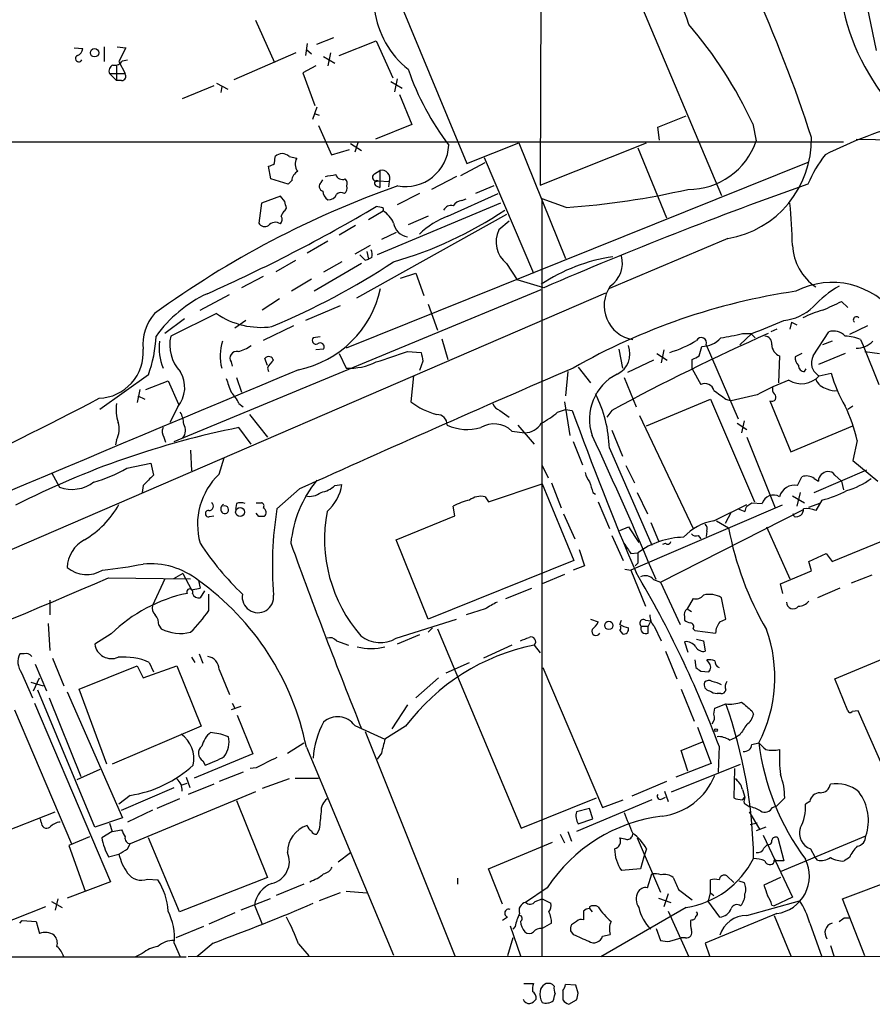
# Model space of a CAD drawing. Extents: x 7 to 1047, y 1669 to 2544.
# Drawn here: x 243 to 326, y 1712 to 1808 of the extents above; entities that cross this region are included whole.
import ezdxf

# ---------------------------------------------------------------- set-up
doc = ezdxf.new("R2010")
doc.units = 0
doc.header["$MEASUREMENT"] = 0
doc.layers.add('MAIN', color=5, linetype='CONTINUOUS')

msp = doc.modelspace()

# ---------------------------------------------------------------- linework, layer by layer
at = {"layer": 'MAIN'}
for p, q in [((300.0587, 1818.0194), (311.4887, 1791.0107)), ((293.7933, 1816.3261), (293.7087, 1792.0267)), ((325.0353, 1813.0241), (326.644, 1805.2347)), ((279.9927, 1809.8067), (286.512, 1794.1434)), ((265.7687, 1808.1981), (267.6313, 1804.0494)), ((270.8487, 1805.9121), (270.6793, 1804.7267)), ((271.78, 1805.8274), (273.4733, 1806.5047)), ((273.9813, 1804.7267), (277.622, 1806.1661)), ((277.622, 1806.1661), (279.2307, 1802.5254)), ((247.9887, 1805.4887), (248.8353, 1805.4041)), ((250.952, 1805.5734), (250.952, 1804.1341)), ((252.222, 1805.5734), (253.0687, 1805.4887)), ((253.0687, 1805.4887), (252.3913, 1804.1341)), ((269.748, 1804.9807), (263.652, 1802.3561)), ((270.764, 1805.3194), (271.272, 1804.8961)), ((273.1347, 1804.9807), (272.8807, 1803.7107)), ((252.1373, 1803.7954), (252.1373, 1802.2714)), ((252.3913, 1804.1341), (252.984, 1802.9487)), ((252.73, 1804.2187), (253.238, 1804.3034)), ((272.4573, 1804.6421), (273.558, 1803.9647)), ((251.46, 1802.9487), (252.1373, 1802.2714)), ((251.46, 1802.9487), (252.984, 1802.9487)), ((271.6953, 1803.7107), (270.4253, 1803.0334)), ((270.4253, 1803.0334), (271.6107, 1799.8161)), ((252.6453, 1802.2714), (252.1373, 1802.2714)), ((261.9587, 1802.0174), (263.0593, 1801.4247)), ((279.0613, 1802.1867), (280.162, 1801.5094)), ((279.654, 1802.4407), (279.4, 1801.1707)), ((261.7047, 1801.7634), (258.572, 1800.4934)), ((262.4667, 1801.6787), (262.382, 1801.0861)), ((279.908, 1800.9167), (281.0933, 1797.9534)), ((271.78, 1799.6467), (271.3567, 1798.4614)), ((271.526, 1799.0541), (272.034, 1798.8847)), ((305.2233, 1797.6994), (308.0173, 1798.8001)), ((314.5367, 1798.0381), (314.8753, 1796.3447)), ((271.9493, 1797.8687), (273.2193, 1794.9901)), ((281.0933, 1797.9534), (277.5373, 1796.5141)), ((305.3927, 1796.4294), (305.2233, 1797.6994)), ((167.2167, 1796.2601), (323.4267, 1796.2601)), ((275.082, 1796.0907), (276.1827, 1795.4134)), ((275.844, 1796.2601), (275.5053, 1795.2441)), ((286.512, 1794.1434), (291.592, 1796.1754)), ((291.592, 1796.1754), (296.164, 1784.8301)), ((293.7087, 1792.0267), (304.1227, 1796.1754)), ((324.6967, 1796.5141), (347.98, 1796.1754)), ((273.2193, 1794.9901), (274.9973, 1795.4981)), ((303.276, 1795.6674), (306.07, 1788.8094)), ((267.6313, 1794.1434), (267.716, 1794.8207)), ((269.0707, 1794.8207), (269.8327, 1794.6514)), ((319.9553, 1794.2281), (274.6587, 1776.0247)), ((285.9193, 1792.9581), (288.29, 1794.2281)), ((288.2053, 1794.7361), (293.0313, 1783.3907)), ((267.2927, 1792.6194), (267.0387, 1793.8894)), ((277.4527, 1793.1274), (277.9607, 1793.4661)), ((277.9607, 1793.4661), (277.9607, 1791.7727)), ((268.986, 1792.1114), (267.2927, 1792.6194)), ((269.3247, 1792.4501), (268.986, 1792.1114)), ((272.2033, 1792.2807), (272.3727, 1792.5347)), ((277.7913, 1792.4501), (278.892, 1792.3654)), ((278.892, 1792.3654), (278.8073, 1791.8574)), ((285.496, 1792.8734), (283.0407, 1791.6034)), ((277.622, 1791.9421), (277.9607, 1791.7727)), ((289.1367, 1791.9421), (287.3587, 1791.1801)), ((268.224, 1790.9261), (266.3613, 1790.2487)), ((268.6473, 1790.4181), (268.224, 1790.9261)), ((281.8553, 1791.1801), (279.654, 1790.0794)), ((284.6493, 1788.9787), (289.56, 1791.1801)), ((286.004, 1790.5027), (286.4273, 1790.6721)), ((296.2487, 1789.8254), (293.878, 1790.6721)), ((293.878, 1716.3347), (293.878, 1790.6721)), ((266.3613, 1790.2487), (266.1073, 1788.3014)), ((268.6473, 1789.4867), (268.8167, 1789.7407)), ((276.86, 1788.6401), (278.2993, 1789.4867)), ((278.13, 1789.8254), (277.622, 1789.9101)), ((289.814, 1790.2487), (277.7067, 1785.1687)), ((290.4067, 1789.1481), (275.6747, 1780.9354)), ((282.702, 1788.9787), (280.7547, 1788.1321)), ((290.6607, 1788.4707), (289.6447, 1787.6241)), ((275.59, 1788.0474), (273.9813, 1787.1161)), ((279.5693, 1787.3701), (278.13, 1786.6927)), ((272.8807, 1786.5234), (270.8487, 1785.3381)), ((312.0813, 1786.7774), (300.482, 1781.8667)), ((277.0293, 1786.1001), (275.5053, 1785.2534)), ((276.6907, 1785.5074), (276.86, 1784.7454)), ((267.8007, 1783.5601), (269.748, 1784.6607)), ((274.2353, 1784.4914), (272.4573, 1783.4754)), ((276.5213, 1784.6607), (276.86, 1784.7454)), ((277.1987, 1784.9147), (276.86, 1784.7454)), ((276.1827, 1784.3221), (271.526, 1781.6127)), ((290.4067, 1784.3221), (291.4227, 1782.7134)), ((266.5307, 1783.0521), (264.414, 1781.9514)), ((271.272, 1782.7981), (269.3247, 1781.6127)), ((279.9927, 1782.8827), (281.5167, 1783.3907)), ((281.5167, 1783.3907), (282.2787, 1781.1894)), ((294.0473, 1781.9514), (291.4227, 1782.7134)), ((257.81, 1766.8807), (293.7933, 1781.7821)), ((207.9413, 1741.6501), (300.1433, 1781.4434)), ((260.35, 1779.7501), (263.2287, 1781.2741)), ((268.1393, 1780.8507), (266.446, 1779.7501)), ((274.066, 1780.1734), (270.6793, 1778.7341)), ((282.702, 1780.3427), (283.6333, 1777.8027)), ((323.2573, 1780.5967), (323.85, 1780.0041)), ((258.826, 1778.9034), (256.8787, 1777.4641)), ((261.9587, 1779.4114), (257.4713, 1777.2101)), ((264.8373, 1778.7341), (263.7367, 1777.9721)), ((269.494, 1778.2261), (266.5307, 1776.7867)), ((316.9073, 1777.8874), (316.3147, 1777.6334)), ((318.3467, 1778.5647), (318.1773, 1777.8874)), ((318.3467, 1778.5647), (318.8547, 1778.3107)), ((325.7973, 1778.2261), (324.0193, 1777.3794)), ((272.1187, 1777.1254), (271.4413, 1777.0407)), ((284.0567, 1776.9561), (284.6493, 1774.9241)), ((314.452, 1777.4641), (313.2667, 1776.3634)), ((313.5207, 1777.4641), (314.3673, 1777.4641)), ((314.3673, 1777.4641), (314.7907, 1777.0407)), ((320.4633, 1775.2627), (321.9873, 1777.6334)), ((325.12, 1776.8714), (325.374, 1776.2787)), ((272.4573, 1775.9401), (271.6953, 1775.8554)), ((301.4133, 1775.9401), (301.752, 1774.0774)), ((305.816, 1775.8554), (305.562, 1774.5854)), ((309.2873, 1775.2627), (309.5413, 1776.1941)), ((309.9647, 1776.3634), (313.0973, 1769.0821)), ((322.326, 1776.7021), (321.3947, 1776.3634)), ((325.374, 1776.2787), (326.898, 1772.4687)), ((266.954, 1774.3314), (266.7, 1775.0087)), ((273.9813, 1775.5167), (274.6587, 1774.0774)), ((280.67, 1775.6861), (282.0247, 1775.6014)), ((304.8, 1774.8394), (302.26, 1773.6541)), ((305.1387, 1775.5167), (306.1547, 1774.8394)), ((308.61, 1773.9927), (308.61, 1774.9241)), ((317.1613, 1775.2627), (317.0767, 1772.6381)), ((319.3627, 1775.5167), (318.6853, 1775.1781)), ((323.596, 1775.5167), (320.9713, 1774.4161)), ((325.5433, 1775.6861), (326.9827, 1775.5167)), ((263.398, 1774.6701), (263.4827, 1774.2467)), ((266.954, 1774.0774), (267.0387, 1773.7387)), ((282.194, 1774.7547), (281.8553, 1773.8234)), ((297.434, 1774.1621), (298.6193, 1772.6381)), ((308.61, 1773.9927), (309.4567, 1772.4687)), ((319.6167, 1773.7387), (319.786, 1773.9927)), ((255.27, 1773.4001), (250.5287, 1770.0134)), ((263.906, 1773.1461), (264.414, 1771.7067)), ((281.2627, 1773.3154), (281.0087, 1770.7754)), ((296.418, 1773.7387), (296.164, 1771.3681)), ((301.9213, 1773.1461), (303.1067, 1770.2674)), ((321.056, 1773.3154), (322.2413, 1773.5694)), ((254.4233, 1771.9607), (254.1693, 1770.6907)), ((255.016, 1771.9607), (257.2173, 1772.8074)), ((257.2173, 1772.8074), (258.2333, 1770.5214)), ((254.254, 1771.3681), (254.9313, 1771.0294)), ((304.1227, 1768.4047), (310.388, 1771.0294)), ((310.388, 1771.0294), (314.706, 1760.9541)), ((311.912, 1771.0294), (312.42, 1770.8601)), ((314.96, 1771.4527), (312.42, 1770.8601)), ((258.1487, 1770.2674), (257.3867, 1768.7434)), ((264.16, 1770.6061), (264.5833, 1770.2674)), ((295.402, 1769.7594), (296.164, 1770.0134)), ((296.0793, 1770.7754), (296.5873, 1767.4734)), ((296.164, 1770.0134), (296.8413, 1769.9287)), ((316.23, 1770.8601), (318.262, 1765.8647)), ((324.358, 1770.3521), (323.85, 1770.0134)), ((265.176, 1769.5054), (266.954, 1767.3041)), ((289.7293, 1769.9287), (290.6607, 1769.2514)), ((300.736, 1769.9287), (300.228, 1769.2514)), ((303.4453, 1769.4207), (308.6947, 1758.3294)), ((265.3453, 1766.6267), (264.16, 1768.2354)), ((291.5073, 1768.4894), (293.116, 1766.6267)), ((313.0127, 1768.6587), (313.944, 1768.0661)), ((313.69, 1768.9127), (313.436, 1767.7274)), ((318.262, 1765.8647), (324.358, 1768.4047)), ((256.794, 1767.3041), (256.9633, 1766.7961)), ((290.9147, 1767.8967), (292.1847, 1767.7274)), ((300.736, 1767.9814), (301.752, 1765.4414)), ((313.944, 1767.3041), (316.738, 1760.3614)), ((252.1373, 1767.0501), (252.0527, 1766.5421)), ((296.926, 1766.8807), (297.8573, 1764.5947)), ((300.482, 1766.2034), (304.6307, 1756.7207)), ((324.7813, 1766.9654), (324.358, 1765.0181)), ((259.4187, 1766.0341), (259.5033, 1764.0021)), ((262.2127, 1763.6634), (262.7207, 1765.2721)), ((253.1533, 1764.2561), (255.524, 1764.7641)), ((255.524, 1764.7641), (255.778, 1763.5787)), ((293.878, 1764.5101), (294.4707, 1763.3247)), ((302.0907, 1764.5101), (302.9373, 1762.8167)), ((324.358, 1765.0181), (326.8133, 1762.9861)), ((245.7873, 1763.8327), (246.5493, 1762.3934)), ((318.9393, 1762.5627), (319.3627, 1763.4094)), ((320.548, 1761.8854), (325.7127, 1764.0867)), ((320.548, 1763.2401), (320.9713, 1762.9861)), ((322.58, 1763.5787), (323.2573, 1762.9861)), ((254.762, 1762.5627), (254.6773, 1761.8854)), ((273.558, 1762.5627), (274.2353, 1762.6474)), ((288.6287, 1760.9541), (293.878, 1762.7321)), ((293.878, 1762.7321), (297.0107, 1755.1967)), ((294.8093, 1762.8167), (295.7407, 1760.3614)), ((323.2573, 1762.9861), (323.4267, 1762.1394)), ((270.0867, 1762.2241), (267.8853, 1760.2767)), ((288.29, 1761.4621), (288.6287, 1760.9541)), ((298.8733, 1761.8854), (299.1273, 1761.7161)), ((303.1913, 1761.8854), (304.2073, 1759.7687)), ((318.4313, 1761.5467), (319.6167, 1760.8694)), ((319.1933, 1761.8854), (318.8547, 1760.5307)), ((263.906, 1760.7847), (263.8213, 1760.1921)), ((265.8533, 1760.8694), (266.3613, 1760.8694)), ((285.3267, 1759.5994), (285.1573, 1760.5307)), ((299.3813, 1760.9541), (300.482, 1758.3294)), ((317.4153, 1760.6154), (302.5987, 1754.2654)), ((310.7267, 1759.0914), (313.944, 1760.7001)), ((313.944, 1760.5307), (314.452, 1760.8694)), ((314.452, 1760.8694), (315.468, 1760.7847)), ((320.04, 1760.4461), (321.2253, 1760.8694)), ((321.31, 1761.1234), (320.7173, 1760.1074)), ((261.2813, 1759.5147), (261.7047, 1759.5994)), ((266.1073, 1759.5147), (265.8533, 1759.8534)), ((279.5693, 1757.2287), (285.3267, 1759.5994)), ((295.9947, 1759.7687), (297.0953, 1757.3134)), ((305.4773, 1753.0801), (319.532, 1760.1921)), ((312.42, 1759.9381), (311.8273, 1758.8374)), ((313.0973, 1760.2767), (313.7747, 1760.0227)), ((318.6007, 1759.5147), (318.516, 1759.7687)), ((301.498, 1758.1601), (302.3447, 1758.4987)), ((302.3447, 1758.4987), (303.3607, 1756.9747)), ((304.546, 1758.9221), (305.308, 1757.1441)), ((310.9807, 1759.0914), (312.166, 1758.4141)), ((315.8913, 1758.4987), (318.1773, 1753.4187)), ((322.326, 1755.1121), (331.0467, 1758.6681)), ((300.736, 1757.6521), (301.8367, 1755.1967)), ((309.2027, 1757.6521), (309.4567, 1757.3134)), ((310.0493, 1758.0754), (309.9647, 1757.5674)), ((282.702, 1749.4394), (279.5693, 1757.2287)), ((305.7313, 1756.8054), (305.9853, 1756.8901)), ((297.5187, 1756.2974), (298.0267, 1754.6887)), ((302.5987, 1755.8741), (303.276, 1755.9587)), ((320.04, 1755.1121), (321.7333, 1755.8741)), ((321.7333, 1755.8741), (322.326, 1755.1121)), ((297.0107, 1755.1967), (282.702, 1749.4394)), ((298.0267, 1754.6887), (296.926, 1754.2654)), ((303.276, 1754.9427), (303.022, 1754.6887)), ((320.294, 1754.1807), (320.04, 1755.1121)), ((258.6567, 1753.9267), (257.7253, 1753.4187)), ((258.6567, 1753.9267), (259.5033, 1752.3181)), ((296.0793, 1753.8421), (293.878, 1752.9107)), ((302.006, 1754.3501), (302.5987, 1754.2654)), ((302.5987, 1754.2654), (304.038, 1750.7094)), ((317.246, 1752.9107), (320.294, 1754.1807)), ((326.2207, 1753.7574), (324.1887, 1752.9954)), ((251.3753, 1753.5034), (259.4187, 1753.4187)), ((256.8787, 1753.4187), (255.6933, 1750.7941)), ((260.1807, 1753.2494), (260.35, 1752.4874)), ((304.8, 1753.3341), (305.4773, 1753.0801)), ((305.4773, 1753.0801), (307.4247, 1748.9314)), ((317.5, 1751.9794), (317.246, 1752.9107)), ((259.5033, 1752.3181), (260.35, 1752.4874)), ((260.7733, 1752.2334), (260.35, 1751.5561)), ((261.1967, 1750.2861), (261.1967, 1751.8947)), ((290.322, 1751.4714), (292.862, 1752.4874)), ((323.088, 1752.4874), (320.8867, 1751.5561)), ((245.618, 1751.3021), (245.618, 1749.8627)), ((308.6947, 1751.4714), (308.102, 1750.4554)), ((311.912, 1749.4394), (311.4887, 1751.5561)), ((288.29, 1750.4554), (286.4273, 1749.8627)), ((308.102, 1750.4554), (308.5253, 1750.2014)), ((245.4487, 1749.0161), (245.618, 1746.3914)), ((256.286, 1748.8467), (256.54, 1748.5081)), ((279.5693, 1747.5767), (285.496, 1749.4394)), ((298.6193, 1749.4394), (299.3813, 1749.1854)), ((301.498, 1748.9314), (301.6673, 1749.3547)), ((303.6147, 1748.7621), (304.292, 1748.7621)), ((304.038, 1749.3547), (304.546, 1749.2701)), ((304.546, 1749.2701), (304.292, 1748.7621)), ((304.292, 1748.0847), (304.292, 1748.7621)), ((304.8847, 1748.7621), (305.562, 1747.3227)), ((307.848, 1749.6934), (307.848, 1749.3547)), ((311.3193, 1749.1854), (311.912, 1749.4394)), ((251.6293, 1748.0001), (250.0207, 1746.9841)), ((281.8553, 1747.9154), (279.654, 1746.9841)), ((283.1253, 1748.5927), (282.702, 1748.1694)), ((283.6333, 1748.5081), (291.846, 1728.9501)), ((301.498, 1748.3387), (301.752, 1748.0001)), ((308.6947, 1748.5081), (308.864, 1748.3387)), ((308.864, 1748.3387), (310.896, 1748.0847)), ((273.7273, 1747.3227), (274.9127, 1746.8994)), ((290.9147, 1746.8994), (288.1207, 1745.6294)), ((293.116, 1746.8994), (293.7087, 1746.1374)), ((307.848, 1747.2381), (308.1867, 1746.2221)), ((309.0333, 1747.4921), (309.7107, 1747.3227)), ((309.7107, 1747.3227), (309.88, 1746.3067)), ((322.58, 1743.5974), (332.5707, 1747.7461)), ((243.078, 1746.0527), (242.6547, 1746.0527)), ((260.2653, 1746.0527), (260.604, 1745.1214)), ((305.9853, 1746.3067), (307.086, 1743.5974)), ((244.1787, 1745.0367), (245.2793, 1742.4121)), ((245.872, 1745.6294), (246.9727, 1742.9201)), ((255.3547, 1745.2061), (255.778, 1744.2747)), ((259.5033, 1745.7141), (259.842, 1745.2061)), ((284.48, 1744.1901), (286.766, 1745.2061)), ((308.864, 1745.4601), (308.9487, 1744.6981)), ((310.2187, 1745.2061), (310.0493, 1745.4601)), ((242.824, 1744.1901), (243.9247, 1741.7347)), ((248.4967, 1742.5814), (254.1693, 1744.8674)), ((254.1693, 1744.8674), (254.762, 1743.6821)), ((254.762, 1743.6821), (258.064, 1744.8674)), ((258.064, 1744.8674), (260.4347, 1738.9407)), ((262.2127, 1744.5287), (263.2287, 1742.0734)), ((293.9627, 1744.6981), (299.8047, 1730.9821)), ((309.4567, 1744.3594), (310.2187, 1744.2747)), ((243.7553, 1743.2587), (244.9407, 1742.9201)), ((244.0093, 1742.4121), (244.602, 1743.6821)), ((283.718, 1743.6821), (281.5167, 1741.7347)), ((323.85, 1740.4647), (322.58, 1743.5974)), ((250.0207, 1729.0347), (244.4327, 1742.4967)), ((247.3113, 1742.3274), (252.73, 1729.9661)), ((251.206, 1735.2154), (248.4967, 1742.5814)), ((307.5093, 1742.5814), (308.7793, 1739.4487)), ((311.404, 1742.1581), (311.0653, 1742.1581)), ((244.094, 1741.2267), (251.5447, 1723.7007)), ((245.5333, 1741.7347), (248.666, 1734.0301)), ((263.4827, 1741.2267), (263.7367, 1740.7187)), ((280.67, 1741.0574), (279.146, 1738.6867)), ((310.8113, 1740.7187), (311.912, 1741.1421)), ((242.1467, 1740.5494), (247.7347, 1727.4261)), ((264.3293, 1740.8881), (263.398, 1740.5494)), ((310.7267, 1740.1261), (310.8113, 1740.7187)), ((314.452, 1740.4647), (314.6213, 1740.1261)), ((324.866, 1740.4647), (324.2733, 1740.3801)), ((328.5913, 1731.9981), (324.866, 1740.4647)), ((263.9907, 1740.0414), (265.5147, 1736.2314)), ((260.4347, 1738.9407), (251.714, 1735.2154)), ((262.382, 1738.1787), (261.366, 1738.3481)), ((263.144, 1737.9247), (262.382, 1738.1787)), ((275.5053, 1739.0254), (278.4687, 1737.6707)), ((276.5213, 1738.4327), (285.3267, 1716.4194)), ((280.5007, 1738.9407), (278.4687, 1737.6707)), ((309.118, 1738.8561), (310.4727, 1735.3001)), ((268.9013, 1736.3161), (270.51, 1737.3321)), ((307.5093, 1736.5701), (309.626, 1737.4167)), ((312.2507, 1737.5861), (312.8433, 1737.8401)), ((313.2667, 1738.0941), (312.8433, 1737.8401)), ((314.452, 1737.1627), (315.1293, 1737.3321)), ((265.5147, 1736.2314), (259.7573, 1733.8607)), ((270.764, 1736.9087), (279.3153, 1716.5041)), ((278.13, 1736.3161), (277.7067, 1735.7234)), ((308.1867, 1734.5381), (307.5093, 1736.5701)), ((311.2347, 1736.9934), (311.15, 1734.4534)), ((260.604, 1735.5541), (260.858, 1735.1307)), ((310.4727, 1735.3001), (307.0013, 1733.9454)), ((250.5287, 1734.7074), (248.2427, 1733.6914)), ((264.5833, 1734.4534), (262.2127, 1733.5221)), ((265.8533, 1734.8767), (265.2607, 1734.7921)), ((306.578, 1732.5061), (313.3513, 1735.2154)), ((312.7587, 1734.7921), (312.674, 1731.9134)), ((258.4873, 1733.1834), (259.08, 1733.3527)), ((258.9953, 1733.9454), (259.334, 1732.9294)), ((269.0707, 1733.7761), (266.446, 1732.8447)), ((269.6633, 1733.8607), (271.9493, 1733.8607)), ((306.07, 1733.5221), (302.6833, 1732.0827)), ((312.8433, 1733.7761), (313.0127, 1733.6067)), ((252.6453, 1730.7281), (257.81, 1732.9294)), ((265.7687, 1732.5061), (253.492, 1727.4261)), ((261.7047, 1733.2681), (259.1647, 1732.2521)), ((305.9007, 1732.5907), (306.2393, 1731.5747)), ((313.5207, 1732.7601), (313.7747, 1731.9981)), ((253.492, 1732.1674), (252.3913, 1731.3207)), ((258.318, 1731.8287), (256.1167, 1730.8974)), ((263.906, 1731.6594), (266.954, 1724.1241)), ((291.846, 1728.9501), (299.212, 1731.9134)), ((304.6307, 1731.7441), (297.2647, 1728.6114)), ((299.8047, 1730.9821), (301.8367, 1731.7441)), ((305.6467, 1731.8287), (305.9853, 1731.9981)), ((313.5207, 1731.7441), (313.7747, 1731.9981)), ((313.69, 1731.4054), (314.198, 1731.0667)), ((317.6693, 1731.9134), (316.9073, 1731.1514)), ((320.1247, 1731.5747), (319.7013, 1731.3207)), ((238.5907, 1727.5954), (246.126, 1730.5587)), ((255.6933, 1730.7281), (253.238, 1729.5427)), ((298.5347, 1730.8974), (297.2647, 1730.5587)), ((298.8733, 1729.8814), (298.5347, 1730.8974)), ((314.198, 1730.5587), (315.214, 1728.8654)), ((316.484, 1730.9821), (316.9073, 1731.1514)), ((244.7713, 1729.5427), (244.6867, 1729.8814)), ((252.73, 1729.9661), (250.0207, 1729.0347)), ((251.46, 1729.4581), (251.714, 1728.6114)), ((297.434, 1729.3734), (298.8733, 1729.8814)), ((314.96, 1729.4581), (314.2827, 1729.2887)), ((251.714, 1728.6114), (250.698, 1728.0187)), ((251.714, 1728.6114), (252.6453, 1728.7807)), ((272.034, 1728.8654), (271.78, 1728.3574)), ((296.418, 1728.6114), (296.7567, 1727.6801)), ((315.8067, 1729.0347), (314.8753, 1728.6961)), ((249.5127, 1728.1034), (247.4807, 1727.2567)), ((258.318, 1720.7374), (255.27, 1728.0187)), ((288.6287, 1724.9707), (294.894, 1727.5954)), ((295.656, 1728.3574), (296.0793, 1727.5107)), ((303.1913, 1728.0187), (305.4773, 1722.6847)), ((315.5527, 1728.2727), (318.4313, 1722.1767)), ((316.992, 1728.0187), (317.5847, 1725.7327)), ((317.246, 1724.7167), (325.628, 1728.1881)), ((247.4807, 1727.2567), (249.0893, 1722.7694)), ((253.238, 1726.9181), (253.492, 1727.4261)), ((273.8967, 1725.6481), (275.082, 1726.5794)), ((304.1227, 1726.9181), (303.8687, 1726.1561)), ((315.6373, 1727.0027), (315.976, 1727.3414)), ((320.2093, 1726.9181), (320.6327, 1726.1561)), ((251.3753, 1726.1561), (252.3913, 1726.4101)), ((303.8687, 1726.1561), (303.53, 1724.9707)), ((320.8867, 1725.8174), (320.6327, 1726.1561)), ((324.0193, 1726.0714), (323.5113, 1725.7327)), ((289.9833, 1721.4994), (288.6287, 1724.9707)), ((303.53, 1724.9707), (301.6673, 1724.8014)), ((323.342, 1722.0074), (331.3007, 1725.0554)), ((251.5447, 1723.7007), (247.3113, 1722.0921)), ((255.1853, 1723.9547), (256.2013, 1723.8701)), ((266.954, 1724.1241), (258.318, 1720.7374)), ((285.5807, 1724.0394), (285.5807, 1723.4467)), ((304.2073, 1723.1081), (304.6307, 1724.4627)), ((310.388, 1722.6001), (310.388, 1723.8701)), ((311.9967, 1724.2934), (312.674, 1723.6161)), ((313.182, 1723.7854), (313.69, 1723.6161)), ((317.246, 1724.1241), (315.6373, 1723.3621)), ((270.51, 1723.4467), (267.8007, 1722.3461)), ((274.6587, 1722.7694), (276.6907, 1722.6001)), ((294.386, 1723.1081), (292.2693, 1721.6687)), ((307.2553, 1722.9387), (308.61, 1721.9227)), ((245.7873, 1721.7534), (246.8033, 1721.1607)), ((246.38, 1722.0074), (246.126, 1720.9067)), ((267.208, 1722.0074), (264.3293, 1720.9067)), ((274.066, 1722.6001), (272.034, 1721.8381)), ((293.2007, 1721.7534), (293.878, 1722.0074)), ((293.878, 1722.0074), (294.7247, 1721.5841)), ((305.308, 1722.0921), (306.4933, 1721.6687)), ((306.2393, 1722.5154), (305.816, 1721.2454)), ((310.134, 1721.8381), (310.2187, 1721.9227)), ((311.3193, 1720.2294), (310.134, 1721.8381)), ((310.2187, 1721.9227), (310.388, 1722.6001)), ((310.388, 1722.6001), (310.7267, 1722.3461)), ((313.944, 1720.3987), (319.1087, 1721.8381)), ((318.4313, 1722.1767), (316.6533, 1721.3301)), ((325.5433, 1716.4194), (323.342, 1722.0074)), ((245.1947, 1721.2454), (237.6593, 1718.2821)), ((265.684, 1721.4147), (266.446, 1719.5521)), ((297.942, 1720.8221), (297.942, 1719.9754)), ((298.5347, 1721.2454), (298.5347, 1721.0761)), ((298.5347, 1721.0761), (298.7887, 1720.7374)), ((308.0173, 1721.1607), (299.6353, 1716.3347)), ((306.2393, 1720.8221), (308.2713, 1716.3347)), ((316.3993, 1721.4147), (316.6533, 1721.3301)), ((242.6547, 1719.6367), (242.9087, 1719.8907)), ((242.9087, 1719.8907), (244.2633, 1719.8061)), ((244.2633, 1719.8061), (244.602, 1718.6207)), ((263.7367, 1720.6527), (261.1967, 1719.5521)), ((290.4913, 1720.2294), (289.9833, 1719.8907)), ((297.2647, 1719.8061), (296.7567, 1719.4674)), ((308.61, 1719.9754), (308.4407, 1719.8907)), ((316.9073, 1720.5681), (309.88, 1717.6894)), ((316.6533, 1720.3987), (318.262, 1716.4194)), ((323.5113, 1720.1447), (324.0193, 1720.1447)), ((260.6887, 1719.2981), (257.9793, 1718.1974)), ((290.7453, 1719.3827), (291.7613, 1716.4194)), ((291.2533, 1719.2981), (290.9993, 1719.0441)), ((294.8093, 1719.6367), (293.878, 1719.1287)), ((296.672, 1718.8747), (296.926, 1718.5361)), ((305.054, 1719.1287), (305.4773, 1717.9434)), ((320.1247, 1719.6367), (321.31, 1716.3347)), ((290.9993, 1718.1974), (290.4913, 1716.4194)), ((299.8047, 1718.3667), (300.5667, 1718.5361)), ((306.4087, 1717.8587), (307.5093, 1718.1974)), ((307.9327, 1718.1974), (307.5093, 1718.1974)), ((257.81, 1717.6894), (258.4027, 1716.3347)), ((261.62, 1717.6894), (260.0113, 1716.3347)), ((270.002, 1717.6047), (271.018, 1716.4194)), ((309.88, 1717.6894), (310.3033, 1716.4194)), ((322.1567, 1717.4354), (322.4953, 1716.4194)), ((210.82, 1716.3347), (258.9953, 1716.3347)), ((254.6773, 1716.6734), (254, 1716.3347)), ((468.4607, 1716.4194), (259.1647, 1716.3347)), ((292.1, 1713.7101), (293.0313, 1713.7101)), ((295.0633, 1713.4561), (294.894, 1713.6254)), ((295.91, 1713.0327), (295.91, 1712.1014)), ((297.18, 1713.5407), (296.164, 1713.6254)), ((297.434, 1712.7787), (297.18, 1713.5407)), ((296.5027, 1711.6781), (297.2647, 1712.1014))]:
    msp.add_line(p, q, dxfattribs=at)
for centre, radius in [((249.9924, 1804.9996), 0.4084), ((264.2727, 1759.9545), 0.4406), ((300.4253, 1748.8332), 0.4058), ((310.9383, 1738.5598), 0.1338)]:
    msp.add_circle(centre, radius, dxfattribs=at)
for centre, radius, start, end in [((298.2831, 1804.8056), 10.4201, 16.555148, 72.029489), ((191.7975, 1755.2806), 135.002, 17.859437, 24.609688), ((286.3591, 1810.394), 8.9842, 187.546474, 231.405528), ((345.1917, 1814.1867), 22.3258, 192.869355, 223.565527), ((275.8218, 1780.0096), 42.7068, 24.970144, 40.551629), ((248.0249, 1805.4827), 0.8142, 291.80141, 354.460259), ((248.4544, 1804.4304), 0.3224, 113.217258, 336.799076), ((252.0527, 1803.2027), 0.6448, 113.197424, 203.197424), ((251.9822, 1804.6278), 0.8524, 257.56816, 331.318192), ((252.6454, 1802.6947), 0.4233, 269.986465, 36.875312), ((306.3593, 1812.2591), 27.103, 199.141176, 217.070686), ((340.0927, 1758.6923), 40.715, 104.430933, 116.936488), ((308.2558, 1798.5944), 6.9913, 269.433699, 341.229183), ((310.4451, 1796.4914), 9.8508, 279.561002, 1.116815), ((268.3933, 1794.1717), 0.938, 43.773408, 136.222366), ((280.4752, 1796.1426), 4.2645, 260.055061, 357.026757), ((266.9793, 1794.8464), 0.9588, 273.551733, 312.844497), ((270.7106, 1794.0721), 1.0518, 146.580372, 221.045009), ((331.1218, 1787.4801), 12.0888, 141.593636, 157.473796), ((270.5525, 1792.3231), 1.2343, 120.972514, 174.094496), ((278.1512, 1792.6829), 0.806, 336.800476, 103.670747), ((272.4997, 1791.8998), 0.4827, 127.888519, 254.745922), ((230.8104, 2046.954), 257.4986, 279.345895, 279.575081), ((274.3127, 1793.2807), 0.711, 199.556253, 291.560503), ((274.1508, 1792.1538), 0.6292, 340.338213, 47.731211), ((277.6219, 1792.7887), 0.3786, 116.544748, 296.578587), ((277.7067, 1792.1961), 0.2677, 71.578587, 251.558284), ((310.5899, 1704.1463), 93.0586, 109.361333, 126.021869), ((273.473, 1791.5185), 1.1035, 184.386361, 237.538365), ((274.1535, 1790.7313), 0.5605, 53.195522, 139.492942), ((274.1084, 1791.7304), 0.6693, 304.689739, 18.440363), ((455.1836, 1409.1666), 406.1199, 109.449522, 113.376424), ((291.0917, 1865.4175), 75.7678, 273.902752, 283.039547), ((99.382, 1747.7294), 174.5654, 13.925632, 14.154815), ((272.9691, 1791.3995), 0.8169, 263.787609, 338.145192), ((286.0884, 1789.4024), 1.1035, 94.386361, 147.538365), ((194.8305, 1930.1964), 162.8947, 293.977503, 300.547446), ((268.9856, 1788.8944), 0.6821, 119.733421, 172.90103), ((278.13, 1789.6137), 0.2116, 323.124688, 90), ((276.9165, 1787.2733), 2.6098, 23.199455, 58.005321), ((268.3697, 1822.3055), 39.3664, 286.143518, 303.744401), ((284.9738, 1789.1623), 0.8524, 77.56816, 151.318192), ((270.3025, 1785.2355), 48.1366, 1.029168, 5.97793), ((267.7235, 1787.4871), 0.8848, 55.550177, 140.710138), ((267.7766, 1788.6521), 0.6243, 315.77878, 31.541369), ((287.402, 1781.5688), 7.9047, 110.379503, 134.563317), ((266.6869, 1788.592), 0.6484, 206.628283, 302.861599), ((280.9325, 1788.5639), 1.6384, 189.219703, 260.780297), ((292.0518, 1786.4407), 2.6823, 153.819934, 232.170541), ((275.6305, 1785.1261), 1.5824, 352.322568, 20.362373), ((323.6035, 1786.3345), 5.1775, 182.594824, 236.120253), ((239.2484, 1845.4204), 72.9226, 292.689479, 303.328913), ((403.2672, 1911.9146), 179.6053, 224.885409, 225.114592), ((303.4578, 1767.6908), 17.5083, 98.662838, 123.503914), ((299.0621, 1784.3656), 2.7025, 303.831191, 15.418567), ((267.8888, 1784.0875), 10.3965, 281.72778, 347.665943), ((328.0019, 1719.4211), 62.8731, 98.443492, 119.621236), ((303.3429, 1780.1987), 3.3766, 145.304632, 260.197066), ((322.3107, 1774.7517), 7.7207, 35.563386, 117.29653), ((328.637, 1772.4751), 11.1703, 120.287894, 137.031881), ((266.464, 1769.7307), 12.8362, 115.058555, 144.360725), ((317.0557, 1783.5941), 4.8887, 276.21206, 314.189476), ((324.0408, 1770.1181), 9.9889, 105.361318, 117.378249), ((110.676, 2245.8234), 511.4946, 294.328436, 294.557619), ((259.3341, 1776.4005), 4.5952, 139.063443, 185.75017), ((266.3189, 1785.82), 7.7512, 235.769921, 277.848061), ((293.0876, 1834.6623), 61.0579, 290.481427, 293.65389), ((324.7035, 1778.8119), 0.3036, 35.480632, 234.519368), ((243.3728, 1777.7608), 12.6712, 339.870517, 357.509092), ((261.1909, 1776.3474), 3.8183, 166.942062, 223.095054), ((271.7123, 1776.7868), 0.3714, 136.865901, 294.225635), ((402.9492, 1581.4088), 214.4465, 113.902137, 118.466011), ((302.5847, 1787.5673), 12.5621, 287.722569, 300.886474), ((309.4864, 1776.5473), 0.5125, 338.968911, 152.14981), ((309.5602, 1778.6249), 2.4309, 269.554522, 319.330703), ((309.0298, 1794.4127), 17.5335, 277.782297, 284.840714), ((315.6726, 1776.4763), 0.7355, 351.169134, 86.148614), ((322.453, 1776.1347), 1.5694, 43.254599, 107.261899), ((323.3531, 1772.519), 4.6974, 67.904819, 87.035935), ((250.2756, 1775.6095), 4.4986, 272.145326, 4.214473), ((261.4603, 1776.0245), 5.1345, 172.416565, 202.285266), ((266.9148, 1775.2477), 4.5995, 161.566233, 194.740519), ((262.8776, 1779.91), 4.3904, 285.83085, 304.198608), ((272.1187, 1776.1447), 0.3957, 328.857412, 129.93535), ((300.2897, 1775.4744), 2.2067, 295.62331, 21.374722), ((317.6134, 1776.3898), 1.2144, 181.245672, 248.143395), ((324.6921, 1778.2844), 2.2597, 270.116635, 315.554024), ((263.9271, 1775.0511), 0.6521, 76.863125, 215.75731), ((267.081, 1774.7124), 0.4827, 15.254078, 142.12814), ((268.7731, 1773.274), 1.9886, 128.076638, 156.171495), ((25.146, 2537.1781), 803.2201, 288.3203575, 288.5495403), ((493.8034, 1817.5069), 215.8849, 191.192759, 191.421922), ((224.3087, 1944.3984), 189.2835, 296.447048, 296.676258), ((319.6708, 1775.0812), 0.9903, 174.384402, 229.217958), ((321.7092, 1774.5781), 1.4216, 151.211984, 242.647285), ((6674.1074, -13521.2745), 16581.7724, 112.71910039, 112.94828338), ((979.2792, 192.7198), 1722.2943, 113.3401182, 114.3161949), ((275.0395, 1779.8777), 5.8128, 266.243821, 296.377265), ((319.6026, 1774.3173), 0.5788, 178.604026, 271.395974), ((255.8548, 1772.1802), 2.9868, 320.176499, 31.4533), ((601.8406, 1899.3922), 361.7278, 200.441005, 200.670173), ((303.4679, 1769.0693), 4.9439, 116.732978, 198.832588), ((327.5652, 1748.1474), 26.4958, 110.947308, 118.407744), ((319.3204, 1774.8816), 2.3378, 238.321691, 317.937005), ((322.1411, 1773.5434), 1.5324, 201.703514, 257.82847), ((335.5218, 1777.2675), 13.7858, 195.560441, 210.10811), ((309.8528, 1771.6604), 0.9001, 13.86488, 116.10674), ((317.246, 1772.0454), 0.7806, 167.473581, 220.599702), ((322.5799, 1773.4846), 1.6284, 242.103644, 278.977017), ((80.8891, 2093.2692), 364.0505, 292.343621, 297.758483), ((260.6745, 1769.007), 3.8348, 24.645013, 44.748556), ((287.8031, 1765.8223), 12.6846, 1.721667, 26.779176), ((522.9908, 2067.7728), 364.1578, 234.345902, 234.575088), ((316.4228, 1771.2105), 0.4, 241.179164, 54.812007), ((256.8796, 1770.0983), 4.7694, 173.888123, 196.503977), ((285.7077, 1776.9985), 7.7979, 232.943915, 253.926629), ((290.0257, 1770.9023), 1.0178, 196.919786, 253.067804), ((310.1753, 1763.7543), 14.9548, 12.399112, 26.179364), ((256.3708, 1768.538), 2.3707, 0.872482, 31.010592), ((283.591, 1768.5317), 0.9746, 357.51249, 92.48751), ((290.0567, 1775.8458), 8.1004, 297.470089, 311.290791), ((573.9212, 1869.8017), 294.5299, 199.821616, 203.149767), ((280.6933, 1685.2931), 84.5741, 101.273289, 117.050325), ((250.2868, 1768.0903), 2.1229, 330.65886, 17.917724), ((257.5189, 1767.8395), 0.9012, 153.941047, 216.449005), ((257.7167, 1767.9581), 1.1955, 321.837928, 31.014715), ((286.5562, 1772.7885), 4.738, 245.144706, 286.057188), ((289.173, 1766.1069), 2.4974, 45.780336, 121.538214), ((292.174, 1769.6007), 1.8733, 270.327261, 329.81203), ((-90.5574, 1586.4915), 429.354, 22.866785, 24.930679), ((246.2379, 1776.1819), 13.7858, 285.560441, 300.10811), ((509.2698, 1509.0709), 359.2107, 134.885409, 135.114591), ((266.8619, 1758.7421), 6.7701, 133.371456, 195.875879), ((300.4188, 1764.3199), 2.3584, 191.922191, 216.975336), ((319.8072, 1762.2873), 1.2069, 52.135009, 111.610116), ((321.9613, 1762.9273), 0.9917, 93.387153, 176.600971), ((321.9873, 1763.2401), 0.6826, 29.738635, 97.11981), ((321.522, 1769.5044), 7.7801, 286.758426, 306.37368), ((247.7704, 1765.7958), 3.6149, 250.257256, 306.803962), ((281.0003, 1755.6693), 11.8235, 141.244985, 174.073531), ((271.7802, 1764.4252), 2.5748, 279.457932, 313.667122), ((270.1505, 1763.1804), 4.1194, 309.956051, 352.565834), ((552.7038, 1847.0433), 267.7346, 198.316967, 198.54615), ((318.6422, 1761.0562), 1.5355, 78.843742, 164.672229), ((271.1025, 1763.2403), 1.7457, 255.970125, 309.092426), ((287.9092, 1759.5775), 1.9227, 78.576689, 126.483092), ((316.5687, 1760.4884), 1.1399, 58.675041, 164.933565), ((318.9648, 1771.0086), 10.1596, 283.346309, 298.197321), ((244.0942, 1765.4069), 9.5392, 300.982195, 330.434515), ((261.239, 1760.5166), 0.4114, 264.098158, 59.033855), ((262.9323, 1760.2345), 0.5519, 122.471989, 212.480746), ((262.761, 1760.1745), 0.3775, 218.773589, 109.337321), ((264.3293, 1759.769), 1.1004, 67.370923, 112.624271), ((266.319, 1760.5731), 0.2993, 315, 81.875312), ((266.3378, 1759.9146), 0.4867, 304.757689, 66.648366), ((288.2878, 1754.5135), 6.7828, 102.965302, 117.486093), ((186.8519, 1802.6042), 133.8752, 341.453843, 341.683013), ((261.165, 1759.8005), 0.3085, 84.102776, 292.14278), ((266.3613, 1632.5148), 127.0002, 89.885409, 90.114591), ((302.4392, 1754.6547), 35.0083, 170.75882, 184.660713), ((287.034, 1757.3357), 14.4893, 169.312815, 220.995464), ((318.7767, 1760.2498), 0.7558, 256.535519, 2.039726), ((319.786, 1757.8213), 2.4685, 67.835246, 95.905982), ((311.533, 1754.0724), 5.0834, 99.12656, 137.865589), ((309.4568, 1758.2871), 0.6292, 340.338213, 47.731211), ((342.9008, 1764.1845), 31.2718, 190.633386, 210.265234), ((307.9301, 1749.6233), 7.8612, 91.215805, 126.30168), ((308.991, 1758.2448), 0.6294, 222.276138, 289.655661), ((250.5429, 1754.3834), 3.2345, 118.396136, 177.590163), ((285.0276, 1773.1645), 29.5608, 213.404079, 226.015486), ((829.917, 1960.3043), 596.4361, 199.9408244, 201.8124587), ((556.2598, 1925.732), 305.2796, 213.578084, 213.807267), ((306.197, 1757.1018), 0.2994, 225, 351.856362), ((557.2758, 1755.4507), 254.0003, 179.885409, 180.114592), ((246.5879, 1796.0834), 42.0279, 275.728228, 281.215073), ((255.4645, 1747.2938), 7.5969, 51.624532, 95.305866), ((249.2241, 1756.8135), 2.9869, 230.178956, 301.452935), ((211.3072, 1699.7168), 106.6539, 20.457349, 30.602093), ((304.0138, 1752.7051), 1.0069, 38.661586, 118.718549), ((-4363.4752, 12581.6443), 11770.5344, 292.85405826, 293.08324103), ((244.7487, 1731.6571), 26.54, 11.412688, 54.446637), ((262.1504, 1737.2656), 15.0307, 101.787041, 134.424786), ((259.334, 1752.1233), 0.2919, 330.46691, 209.53309), ((260.1907, 1752.1669), 0.6312, 197.280921, 284.617437), ((266.0163, 1751.6228), 1.5418, 169.842403, 6.977519), ((308.9487, 1752.4027), 0.9653, 254.744361, 322.12814), ((310.2892, 1749.5097), 2.372, 59.623245, 104.115918), ((256.597, 1750.5402), 0.9387, 164.30697, 226.199962), ((458.2121, 1454.4612), 341.3006, 119.629767, 119.858944), ((318.5019, 1751.1186), 0.6633, 178.782043, 321.912146), ((318.925, 1752.1774), 1.4713, 273.858111, 319.271992), ((254.9109, 1748.9527), 1.3792, 355.592055, 41.284406), ((248.0548, 1759.52), 16.0616, 315.033548, 324.906952), ((305.8239, 1749.7551), 1.3668, 175.484912, 226.594926), ((308.4831, 1749.905), 0.6695, 124.698943, 198.426829), ((297.5613, 1749.9894), 1.9897, 308.08865, 336.16616), ((303.1079, 1751.7281), 3.227, 240.073431, 256.319461), ((301.1167, 1748.6351), 0.483, 322.140624, 15.244715), ((303.8263, 1749.0584), 0.3641, 54.455006, 234.46781), ((304.0521, 1748.5221), 0.4989, 151.246562, 298.743369), ((308.5, 1750.0576), 0.9587, 227.151439, 266.453861), ((308.3702, 1748.7198), 0.3874, 326.880041, 79.51391), ((312.6673, 1748.0352), 1.772, 139.527064, 178.399253), ((258.4314, 1752.1811), 4.1314, 242.753937, 283.82602), ((278.0108, 1750.1246), 2.9868, 230.176499, 301.4533), ((299.1697, 1748.2541), 0.4169, 156.041697, 336.02914), ((301.8791, 1748.4657), 0.4826, 254.731346, 15.257201), ((302.8556, 1743.7472), 13.8491, 332.405262, 19.734057), ((251.6529, 1747.2296), 1.6506, 188.553766, 293.335791), ((273.0924, 1746.8292), 0.8041, 37.857486, 111.629402), ((297.2322, 1726.3973), 20.9112, 101.352329, 143.141555), ((207.5217, 1959.1369), 227.9508, 291.687971, 291.917186), ((292.7986, 1747.2381), 0.4642, 313.140571, 114.240689), ((307.999, 1746.1189), 1.1294, 32.764184, 97.683822), ((244.3339, 1745.2663), 1.8542, 154.90545, 215.479844), ((243.2896, 1745.4176), 0.6695, 34.698943, 108.426829), ((277.114, 1751.979), 5.4209, 255.52822, 284.47178), ((309.6967, 1747.1394), 0.8526, 208.687149, 282.414375), ((252.8476, 1739.5617), 6.1761, 66.050415, 95.024349), ((260.8822, 1744.4876), 1.3311, 1.769341, 80.058596), ((310.2607, 1743.8919), 1.5824, 69.637627, 97.677432), ((309.7953, 1744.7404), 0.6294, 312.276138, 47.723862), ((311.5874, 1745.3896), 0.7762, 181.048202, 242.976117), ((393.8699, 1871.5171), 152.6259, 236.192738, 236.421942), ((310.4121, 1743.0531), 0.6502, 161.565051, 260.366724), ((310.2307, 1742.8113), 0.6243, 58.458631, 134.22122), ((309.9134, 1740.1226), 3.2845, 61.339839, 78.694515), ((312.6198, 1742.8535), 0.7926, 141.824503, 206.752545), ((311.1493, 1743.6802), 1.5244, 236.291169, 266.841227), ((311.4718, 1742.6067), 0.4537, 261.405541, 345.969882), ((312.2931, 1744.6556), 3.5341, 263.809481, 288.868164), ((266.924, 1725.2798), 47.7025, 0.849093, 19.422119), ((525.6291, 1994.9001), 330.6556, 230.078726, 230.307898), ((309.9434, 1739.7875), 0.8534, 316.001755, 23.377559), ((313.0134, 1740.4643), 1.6431, 304.49667, 348.121758), ((324.0828, 1740.5282), 0.2413, 195.257201, 322.137512), ((279.6734, 1735.3792), 8.2433, 151.091488, 177.017534), ((273.8288, 1737.822), 2.0638, 35.670972, 131.648987), ((567.6167, 1569.2695), 305.2797, 146.196642, 146.425815), ((256.7528, 1735.7496), 2.9848, 348.032745, 54.471248), ((263.2098, 1736.2538), 2.7903, 131.360356, 164.629441), ((260.5959, 1737.4589), 2.5903, 325.114169, 10.35945), ((616.955, 1652.317), 349.082, 165.847179, 166.076358), ((311.1782, 1736.0757), 1.8524, 54.622323, 93.494144), ((313.7182, 1737.2121), 0.7354, 261.169134, 356.148614), ((484.8179, 1906.3433), 239.4974, 224.885409, 225.114592), ((339.251, 1740.3514), 24.3099, 187.134576, 216.468328), ((261.0477, 1736.3024), 0.8699, 127.404741, 239.334433), ((316.484, 1740.0446), 3.4569, 258.701119, 281.298881), ((335.6312, 1736.0627), 18.4794, 178.164176, 185.787043), ((255.6442, 1749.0732), 14.8855, 290.503291, 298.385195), ((520.8891, 1227.3451), 568.0067, 116.450469, 116.679634), ((251.7108, 1743.81), 11.778, 278.69823, 312.531515), ((257.2809, 1732.739), 1.2995, 353.447534, 52.944046), ((304.8637, 1736.4927), 6.4054, 277.021501, 338.207228), ((311.9115, 1732.421), 1.6446, 11.899604, 55.486632), ((311.8623, 1732.0203), 5.808, 358.945372, 22.036075), ((322.7325, 1729.8762), 3.4405, 49.853904, 99.634533), ((321.1424, 1731.3865), 1.0349, 90.094118, 169.522837), ((321.1388, 1733.4566), 1.0352, 270.10516, 349.508523), ((321.2113, 1729.7074), 4.6707, 341.017303, 36.812488), ((273.7314, 1730.6189), 1.5292, 127.710681, 182.256019), ((305.4774, 1732.0828), 0.3053, 146.325546, 303.674454), ((313.5632, 1734.1584), 2.4147, 248.392463, 268.991501), ((314.6203, 1731.5749), 0.9456, 153.413271, 190.325982), ((695.4705, 1687.3844), 425.4634, 174.175832, 174.405001), ((298.5343, 1730.1353), 1.3383, 161.556928, 214.700569), ((810.3354, 1941.1292), 550.3276, 202.506068, 202.735255), ((313.6194, 1727.9195), 3.1999, 58.345929, 79.582729), ((315.733, 1731.3668), 0.8438, 239.021104, 332.876191), ((315.6237, 1730.9548), 4.094, 330.681279, 5.127655), ((245.3217, 1729.5005), 0.5521, 175.615624, 302.460844), ((246.7325, 1728.0757), 1.4703, 93.841292, 139.28881), ((307.6059, 1714.4601), 15.7973, 97.124252, 146.80868), ((422.1495, 1813.122), 189.3281, 206.453857, 206.683026), ((271.6679, 1726.5615), 2.7667, 107.223318, 179.629299), ((271.5049, 1729.3205), 0.6664, 190.058778, 249.544581), ((271.7122, 1728.806), 0.4537, 194.017867, 278.59446), ((320.7455, 1728.4562), 1.6289, 162.349266, 250.780836), ((256.8097, 1729.1867), 6.2223, 190.819274, 209.147082), ((253.5459, 1727.9957), 0.5721, 169.149649, 264.594323), ((300.7856, 1727.68), 0.7888, 285.017505, 25.428057), ((344.1572, 1897.2413), 174.5167, 255.851148, 256.080355), ((302.2311, 1728.3841), 0.5376, 264.042316, 357.15303), ((300.2403, 1724.8311), 4.4078, 28.260434, 55.00798), ((316.0748, 1727.6659), 0.3392, 253.066164, 16.933836), ((316.7803, 1727.6941), 0.3875, 56.88812, 169.502061), ((324.5931, 1728.1898), 1.0349, 280.477163, 359.905882), ((125.8257, 1938.3207), 246.8298, 300.848158, 301.077361), ((266.9016, 1725.6742), 2.195, 282.516633, 24.354736), ((304.7456, 1726.9531), 3.7558, 180.533948, 214.953152), ((315.0346, 1727.1902), 0.6312, 255.382563, 342.71908), ((327.5038, 1724.4733), 3.8335, 135.250475, 155.362339), ((257.0056, 1727.3838), 4.7159, 191.915627, 216.973897), ((306.5246, 1730.1349), 9.0975, 279.443685, 332.872476), ((314.4742, 1722.8372), 3.1529, 66.686636, 87.325897), ((316.2046, 1725.8766), 0.5036, 196.603346, 333.012579), ((316.7169, 1725.7327), 0.1058, 0, 233.065141), ((317.2037, 1535.2329), 190.5002, 89.885408, 90.114592), ((316.3734, 1724.2465), 3.717, 278.258503, 26.449928), ((321.2252, 1727.4267), 1.6445, 258.12157, 304.500807), ((323.3929, 1728.1375), 2.4077, 239.106848, 272.818674), ((272.1471, 1725.7182), 1.2933, 283.878289, 333.448818), ((254.5927, 1725.503), 1.6578, 215.198991, 290.943966), ((251.1213, 1720.4834), 6.1054, 3.180142, 33.690328), ((269.4539, 1728.2167), 4.8076, 290.057232, 308.66167), ((304.8423, 1721.6234), 2.8472, 75.358045, 94.262113), ((305.8582, 1722.8677), 1.5392, 54.714607, 101.095299), ((603.3329, 1850.5235), 322.397, 203.082823, 203.31202), ((310.8113, 1722.8531), 1.1016, 67.396939, 112.59826), ((311.7622, 1723.818), 0.5301, 63.744313, 174.359318), ((268.3418, 1721.0242), 2.6863, 111.041339, 171.641562), ((304.5998, 1721.9939), 1.4932, 152.443047, 213.917815), ((304.024, 1722.2754), 0.8527, 77.585625, 151.312851), ((312.631, 1722.981), 1.2348, 337.848773, 30.95182), ((569.7989, 1807.5265), 267.7345, 198.322042, 198.551232), ((292.6973, 1722.1252), 0.6258, 226.845523, 323.551253), ((312.067, 1722.4571), 1.7087, 318.732374, 1.955289), ((314.0925, 1720.9282), 2.3575, 11.90906, 36.972457), ((313.7342, 1718.0225), 6.5912, 14.176024, 35.372661), ((251.8374, 1718.1818), 5.9929, 355.287014, 26.140475), ((189.5047, 1913.8738), 209.019, 290.182891, 293.079348), ((290.6183, 1720.6104), 0.4016, 71.565051, 251.565051), ((292.4353, 1720.8695), 0.8163, 101.73393, 201.668461), ((293.793, 1721.3302), 0.9657, 322.1297, 15.24367), ((298.594, 1720.1192), 0.9587, 93.546139, 132.848561), ((298.958, 1720.4481), 0.9027, 62.035415, 117.964585), ((304.678, 1724.6391), 6.2906, 212.648487, 230.200027), ((307.4943, 1722.0853), 4.2357, 192.608329, 225.888614), ((311.2466, 1721.4628), 1.2355, 273.373269, 341.760099), ((312.9809, 1720.8538), 0.6034, 52.129181, 158.380224), ((247.0995, 1708.8421), 24.5216, 20.937077, 27.670034), ((295.4021, 1718.6205), 4.2038, 152.399904, 170.724104), ((291.6203, 1720.0883), 0.3155, 296.548806, 79.701651), ((293.4973, 1719.9333), 1.7407, 184.190681, 221.054013), ((292.4032, 1719.6611), 2.4062, 359.41899, 26.570376), ((297.7303, 1719.3829), 0.6292, 70.338213, 137.731211), ((302.0999, 1719.0718), 1.6241, 153.119403, 199.259412), ((311.7423, 1719.7211), 3.306, 177.059356, 193.320803), ((308.6523, 1720.2718), 0.2994, 261.878017, 8.121983), ((308.8852, 1720.5469), 0.2413, 285.257201, 52.137512), ((313.9619, 1717.632), 2.7667, 90.370687, 162.772726), ((238.6073, 1846.9754), 152.6261, 303.57027, 303.799453), ((293.7813, 1718.1426), 0.9908, 84.399307, 139.194862), ((297.6023, 1719.0442), 0.9456, 153.413271, 190.325982), ((308.0385, 1718.7265), 0.5396, 258.69215, 25.567878), ((322.58, 1718.7054), 0.9653, 105.255639, 217.876545), ((245.1576, 1717.1416), 1.58, 55.993123, 110.587877), ((245.2514, 1717.6895), 1.0975, 342.019049, 43.966292), ((257.7505, 1715.6254), 2.3188, 88.529616, 131.921644), ((292.608, 1719.2343), 0.6136, 226.380116, 313.619885), ((467.0379, 2099.1971), 416.9423, 245.920822, 246.150005), ((298.9502, 1718.5851), 0.882, 235.448651, 345.662816), ((306.1971, 1720.6947), 2.8439, 255.338781, 274.267054), ((245.1098, 1715.8265), 1.931, 15.259022, 52.124756), ((256.6761, 1714.2292), 3.1574, 98.648759, 129.275362), ((294.8953, 1713.1175), 1.9559, 162.363579, 184.968472), ((294.4948, 1712.9481), 0.7862, 59.484941, 180), ((296.6315, 1713.2447), 1.5824, 172.322568, 200.362373), ((295.2065, 1713.685), 0.9594, 317.162672, 356.438195), ((292.5906, 1712.3529), 0.599, 196.16876, 279.814588), ((292.3537, 1712.8636), 1.1519, 287.115163, 323.973724), ((292.5825, 1712.33), 0.7174, 348.428488, 59.492343), ((295.1683, 1712.6092), 1.4984, 166.928288, 210.557829), ((125.7075, 1754.6819), 174.5653, 345.853137, 346.082312), ((296.8407, 1712.778), 1.1506, 216.016391, 252.917772), ((128.042, 1754.7606), 174.5168, 345.851156, 346.080363), ((294.2504, 1713.0889), 1.2961, 253.302873, 304.186605)]:
    msp.add_arc(centre, radius, start, end, dxfattribs=at)

doc.saveas('drawing.dxf')
